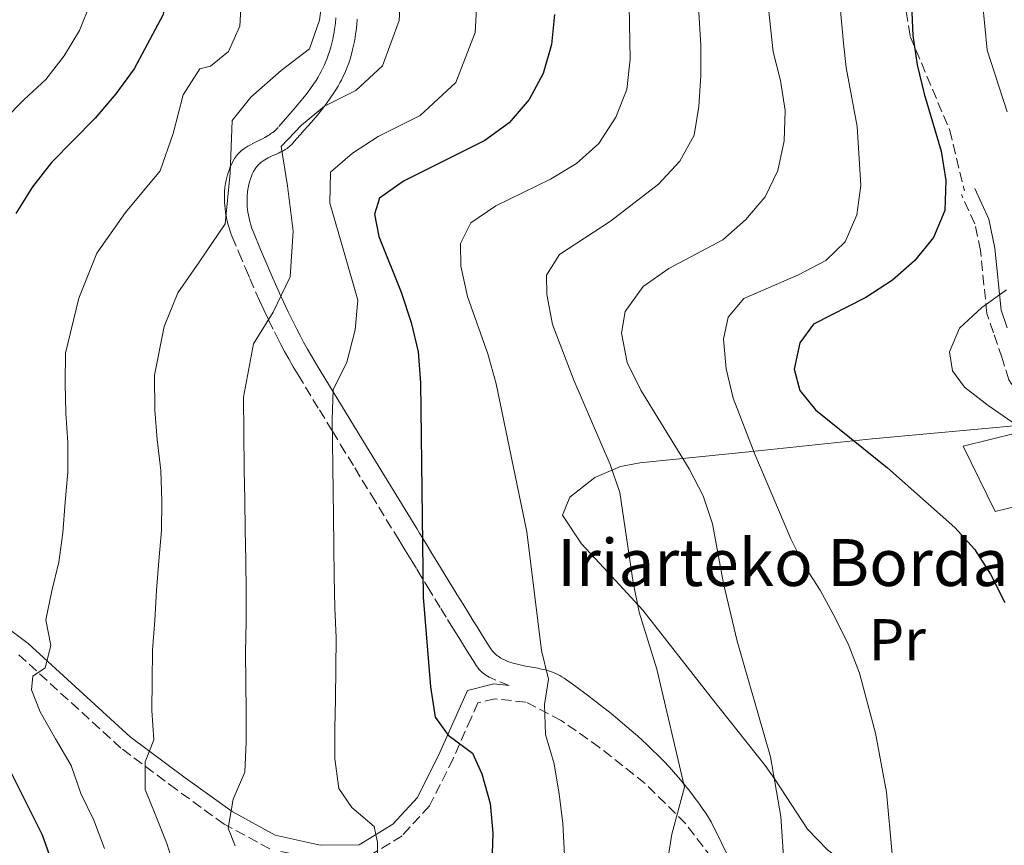
# Model space of a CAD drawing. Units: metres. Extents: x 620156 to 623587, y 4782703 to 4785077.
# Drawn here: x 622275 to 622443, y 4784174 to 4784315 of the extents above; entities that cross this region are included whole.
import ezdxf
from ezdxf.enums import TextEntityAlignment as Align

# ---------------------------------------------------------------- set-up
doc = ezdxf.new("R2010")
doc.units = ezdxf.units.M
doc.header["$MEASUREMENT"] = 0
doc.linetypes.add('DGN Style 3', pattern=[2.435891, 1.739922, -0.695969])
for name, color, linetype, lineweight in [('Camino', 7, 'DGN Style 3', 0), ('Caseta-cabaña', 1, 'Continuous', 0), ('Curva de nivel directora', 30, 'Continuous', 30), ('Curva de nivel intermedia', 30, 'Continuous', 0), ('Etiqueta de uso rústico', 92, 'Continuous', 0), ('Línea  de muro-pared o tapia', 1, 'Continuous', 13), ('Línea de cambio de uso (parcela vista)', 92, 'Continuous', 0), ('Margen derecho', 7, 'Continuous', 0), ('Senda', 7, 'DGN Style 3', 0), ('Texto de Borda', 7, 'Continuous', 0)]:
    doc.layers.add(name, color=color, linetype=linetype, lineweight=lineweight)
doc.styles.add('Style-Arial', font='arial.ttf')

msp = doc.modelspace()

# ---------------------------------------------------------------- linework, layer by layer
at = {"layer": 'Camino', "color": 7, "linetype": 'DGN Style 3', "lineweight": 0}
for points in [[(622328.63, 4784315.41, 512.77), (622328.55, 4784314.53, 512.83), (622328.42, 4784313.52, 512.9), (622328.33, 4784312.98, 512.94), (622328.23, 4784312.41, 512.98), (622328.1, 4784311.8, 513.02), (622327.95, 4784311.14, 513.07), (622327.78, 4784310.45, 513.12), (622327.56, 4784309.71, 513.17), (622327.35, 4784309.05, 513.22), (622327.11, 4784308.41, 513.26), (622326.95, 4784307.99, 513.29), (622326.7, 4784307.44, 513.34), (622326.36, 4784306.72, 513.39), (622326.15, 4784306.31, 513.42), (622325.9, 4784305.86, 513.46), (622325.6, 4784305.34, 513.5), (622325.25, 4784304.77, 513.55), (622324.83, 4784304.12, 513.6), (622324.32, 4784303.39, 513.66), (622323.72, 4784302.58, 513.73), (622323.01, 4784301.67, 513.81), (622322.17, 4784300.65, 513.9), (622321.19, 4784299.5, 514), (622320.05, 4784298.2, 514.12), (622318.77, 4784296.73, 514.26), (622318.52, 4784296.47, 514.28), (622318.27, 4784296.22, 514.31), (622318.09, 4784296.07, 514.32), (622317.85, 4784295.87, 514.34), (622317.51, 4784295.63, 514.37), (622317.31, 4784295.49, 514.39), (622317.08, 4784295.35, 514.41), (622316.81, 4784295.19, 514.43), (622316.49, 4784295.01, 514.45), (622316.13, 4784294.82, 514.48), (622315.71, 4784294.61, 514.51), (622314.58, 4784294.05, 514.6), (622313.95, 4784293.72, 514.65), (622313.62, 4784293.53, 514.68), (622313.28, 4784293.32, 514.7), (622312.92, 4784293.08, 514.73), (622312.56, 4784292.8, 514.76), (622312.38, 4784292.65, 514.78), (622312.2, 4784292.49, 514.8), (622312.03, 4784292.31, 514.81), (622311.85, 4784292.12, 514.83), (622311.68, 4784291.91, 514.85), (622311.51, 4784291.68, 514.87), (622311.35, 4784291.43, 514.89), (622311.07, 4784290.94, 514.93), (622310.81, 4784290.44, 514.97), (622310.66, 4784290.1, 514.99), (622310.62, 4784290.01, 515), (622310.47, 4784289.64, 515.03), (622310.25, 4784289.01, 515.08), (622310.14, 4784288.65, 515.1), (622310.03, 4784288.22, 515.14), (622309.92, 4784287.73, 515.17), (622309.81, 4784287.17, 515.2), (622309.72, 4784286.51, 515.24), (622309.66, 4784285.76, 515.26), (622309.64, 4784285.36, 515.27), (622309.62, 4784284.93, 515.27), (622309.63, 4784284.46, 515.26), (622309.64, 4784283.97, 515.24), (622309.67, 4784283.45, 515.21), (622309.73, 4784282.89, 515.16), (622309.8, 4784282.3, 515.09), (622309.89, 4784281.76, 515), (622309.9, 4784281.68, 514.98), (622310.03, 4784281.02, 514.86), (622310.2, 4784280.33, 514.72), (622310.41, 4784279.61, 514.56), (622310.66, 4784278.87, 514.39), (622310.8, 4784278.49, 514.29), (622310.95, 4784278.11, 514.2), (622312.07, 4784275.43, 513.46), (622313.2, 4784272.75, 512.64), (622313.96, 4784270.96, 512.08), (622315.01, 4784268.58, 511.34), (622315.62, 4784267.22, 510.92)], [(622484.47, 4784122.89, 463.21), (622481.7, 4784125.06, 463.73), (622468.89, 4784136.26, 467.37), (622461.76, 4784142.02, 468.46), (622456.41, 4784147.15, 469.55), (622454.39, 4784152.38, 469.55), (622453.63, 4784157.87, 469.91), (622453.85, 4784164.8, 469.91), (622454.92, 4784172.85, 469.91), (622457.31, 4784183.19, 469.18), (622459.55, 4784189.94, 469.18), (622462.72, 4784199.25, 468.46), (622463.01, 4784205.82, 468.46), (622461.71, 4784214.35, 469.18), (622458.22, 4784225.28, 469.91), (622449.77, 4784242.27, 469.91), (622446.68, 4784248.84, 469.55), (622443.43, 4784253.73, 468.82), (622442.3, 4784257.4, 468.09), (622440.83, 4784261.75, 467.73), (622439.7, 4784265.02, 469.18), (622438.62, 4784275.76, 471), (622437.66, 4784280.32, 472.46), (622435.37, 4784285.31, 473.18)], [(622315.62, 4784267.22, 510.92), (622316.33, 4784265.67, 510.47), (622317.14, 4784263.96, 510), (622317.16, 4784263.91, 509.99), (622318.14, 4784261.91, 509.49), (622318.67, 4784260.85, 509.23), (622319.26, 4784259.73, 508.97), (622319.89, 4784258.54, 508.69), (622320.59, 4784257.28, 508.4), (622321.35, 4784255.94, 508.1), (622322.19, 4784254.54, 507.77), (622325.82, 4784248.59, 506.2), (622328.04, 4784244.95, 505), (622329.45, 4784242.64, 504.15), (622331.88, 4784238.68, 502.68), (622335.11, 4784233.4, 500.73)], [(622358.19, 4784201.57, 496.51), (622355.21, 4784202.81, 496.17), (622354.82, 4784203, 496.28), (622354.49, 4784203.19, 496.37), (622354.21, 4784203.36, 496.45), (622353.97, 4784203.52, 496.52), (622353.77, 4784203.68, 496.58), (622353.44, 4784203.96, 496.68), (622353.2, 4784204.2, 496.76), (622353.03, 4784204.39, 496.81), (622352.79, 4784204.69, 496.89), (622352.57, 4784205.01, 496.98), (622352.15, 4784205.67, 497.13), (622351.34, 4784206.96, 497.4), (622350.59, 4784208.17, 497.61), (622349.88, 4784209.3, 497.79), (622349.22, 4784210.37, 497.93), (622348.6, 4784211.37, 498.05), (622347.45, 4784213.24, 498.24), (622346.44, 4784214.88, 498.38), (622344.68, 4784217.76, 498.61), (622343.36, 4784219.91, 498.78), (622342.38, 4784221.52, 498.92), (622341.64, 4784222.73, 499.04), (622341.09, 4784223.64, 499.15), (622340.26, 4784225, 499.33), (622339.43, 4784226.36, 499.54), (622335.11, 4784233.4, 500.73)], [(622317.38, 4784173.73, 508.81), (622309.58, 4784177.96, 509.9), (622301.44, 4784183.83, 512.81), (622291.96, 4784190.92, 515.36), (622274.54, 4784206.83, 520.81)], [(622399.3, 4784147.49, 483.79), (622398.9, 4784148.29, 484.82), (622397.84, 4784153.96, 484.82), (622395.92, 4784166.88, 486.27), (622392.78, 4784172.19, 487), (622388.33, 4784178.02, 488.82), (622381.4, 4784184.88, 491), (622373.6, 4784191.02, 492.45), (622367.07, 4784195.64, 493.91), (622361.03, 4784198.76, 496.09), (622355.75, 4784199.32, 496.82), (622352.86, 4784198.62, 497.91), (622351.71, 4784196.02, 498.27), (622348.63, 4784189.09, 500.82), (622344.62, 4784181.05, 502.63), (622339.96, 4784175.98, 504.09), (622333.36, 4784171.92, 505.91), (622325.72, 4784171.84, 507), (622318.81, 4784173.4, 508.5)]]:
    msp.add_polyline3d(points, dxfattribs=at)
at = {"layer": 'Caseta-cabaña', "color": 1, "linetype": 'Continuous', "lineweight": 0}
msp.add_polyline3d([(622450.02, 4784233.43, 470.7), (622441.14, 4784231.25, 473.07), (622435.69, 4784242.42, 472.07), (622444.88, 4784244.69, 470.14)], close=True, dxfattribs=at)
msp.add_polyline3d([(622444.88, 4784244.69, 470.14), (622435.69, 4784242.42, 472.07), (622441.14, 4784231.25, 473.07), (622450.02, 4784233.43, 470.7), (622444.88, 4784244.69, 470.14)], dxfattribs=at)
at = {"layer": 'Curva de nivel directora', "color": 30, "linetype": 'Continuous', "lineweight": 30, "flags": 128}
for points, elevation in [([(622274.63, 4784426.64), (622280.35, 4784417.77), (622284.21, 4784407.94), (622287.38, 4784397.86), (622295.34, 4784367.34), (622298.25, 4784341.7), (622300.48, 4784326.17), (622300.41, 4784321.11), (622299.1, 4784315.91), (622294.2, 4784306.73), (622291.12, 4784302.45), (622287.55, 4784298.35), (622280.13, 4784290.77), (622276.87, 4784286.62), (622274.05, 4784282.09)], 525), ([(622426.83, 4784317.67), (622427.08, 4784312.43), (622427.82, 4784307.44), (622429, 4784302.45), (622431.92, 4784292.68), (622432.72, 4784287.69), (622432.53, 4784282.57), (622430.58, 4784277.98), (622427.38, 4784274.01), (622423.6, 4784270.72), (622419.07, 4784267.74), (622410.13, 4784263.2), (622407.79, 4784259.99), (622406.84, 4784255.55), (622407.82, 4784251.87), (622410.48, 4784248.59), (622422.77, 4784238.73), (622434.25, 4784228.55), (622437.6, 4784224.84), (622440.33, 4784220.56), (622442.76, 4784215.72)], 475), ([(622365.91, 4784315.99), (622365.4, 4784310.86), (622364.02, 4784305.97), (622361.64, 4784301.51), (622358.18, 4784297.54), (622354.03, 4784294.49), (622340.18, 4784287.59), (622336.08, 4784284.68), (622335.24, 4784281.98), (622335.97, 4784278.12), (622339.76, 4784268.66), (622341.5, 4784263.5), (622342.68, 4784258.51), (622343.06, 4784253.21), (622343.52, 4784216.67), (622344.81, 4784201.38), (622345.56, 4784196.2), (622347.78, 4784193.11), (622351.94, 4784190.03), (622353.54, 4784186.55), (622354.97, 4784181.44)], 500), ([(622271.37, 4784190.42), (622278.53, 4784176.13), (622280.33, 4784171.03)], 525), ([(622354.97, 4784181.44), (622355.4, 4784176.39), (622355.27, 4784171.26), (622354.76, 4784166.26), (622351.25, 4784150.42), (622348.49, 4784140.52), (622340.7, 4784116.07), (622338.06, 4784106.36), (622330.45, 4784070.98), (622329.88, 4784065.98), (622330, 4784060.92), (622330.62, 4784055.8), (622331.8, 4784050.63), (622334.91, 4784040.3), (622337.77, 4784019.65), (622338.75, 4783998.61), (622338.55, 4783982.43), (622337.86, 4783971.99)], 500)]:
    msp.add_lwpolyline(points, dxfattribs=dict(at, elevation=elevation))
at = {"layer": 'Curva de nivel intermedia', "color": 30, "linetype": 'Continuous', "lineweight": 0, "flags": 128}
for points, elevation in [([(622273.96, 4784384.87), (622275.58, 4784379.77), (622277.32, 4784374.98), (622279.06, 4784369.87), (622280.74, 4784364.65), (622282.05, 4784359.54), (622283.23, 4784354.49), (622284.6, 4784349.26), (622285.78, 4784344.03), (622286.78, 4784338.92), (622287.71, 4784333.74), (622288.27, 4784328.37), (622287.95, 4784323.12), (622286.76, 4784317.93), (622284.87, 4784313.28), (622282.3, 4784308.94), (622279.16, 4784304.91), (622275.45, 4784301.5), (622271.92, 4784297.9)], 530), ([(622443.29, 4784383.22), (622438.9, 4784375.97), (622436.81, 4784366.89), (622437.85, 4784358.26), (622440.79, 4784350.34), (622441.23, 4784345.34), (622440.56, 4784339.28), (622440.15, 4784334.24), (622439.02, 4784328.49), (622438.97, 4784318.09), (622439.76, 4784309.91), (622443.18, 4784299.39)], 470), ([(622378.58, 4784323.57), (622378.87, 4784308.39), (622378.3, 4784303.2), (622376.42, 4784298.5), (622373.53, 4784294.03), (622369.7, 4784290.61), (622365.23, 4784287.94), (622355.91, 4784283.4), (622351.69, 4784280.48), (622349.92, 4784276.97), (622349.96, 4784273.09), (622351.08, 4784267.92), (622354.56, 4784258.15), (622356, 4784253.05), (622361.21, 4784227.81), (622363.74, 4784207.53), (622364.92, 4784202.67), (622364.22, 4784198.35), (622364.4, 4784193.23), (622365.89, 4784188.25), (622366.76, 4784183.08), (622367.38, 4784178.09), (622367.63, 4784172.59)], 495), ([(622326.64, 4784321.08), (622325.86, 4784315.05), (622324.11, 4784310.15), (622319.28, 4784306.45), (622314.11, 4784301.93), (622310.95, 4784297.91), (622310.58, 4784288.94), (622309.75, 4784280.29), (622305.33, 4784273.75), (622301.67, 4784268.53), (622299.37, 4784262.79), (622297.69, 4784254.51), (622297.77, 4784248.51), (622298.14, 4784243.51), (622298.76, 4784238.27), (622298.94, 4784233.09), (622298.87, 4784228.03), (622298.43, 4784222.84), (622298.05, 4784217.78), (622297.73, 4784212.71), (622297.35, 4784207.59), (622297.28, 4784202.4), (622297.21, 4784197.34), (622297.58, 4784192.35), (622296.12, 4784188.58), (622296.11, 4784183.84), (622297.78, 4784179.67), (622299.77, 4784174.63), (622301.39, 4784169.65)], 515), ([(622339.75, 4784321.07), (622339.41, 4784314.96), (622336.62, 4784307.27), (622332.05, 4784303.06), (622326.68, 4784300.38), (622322.8, 4784297.15), (622319.33, 4784293.5), (622320.38, 4784286.78), (622321.35, 4784279.08), (622320.85, 4784271.26), (622317.92, 4784265.23), (622314.59, 4784259.82), (622312.86, 4784250.74), (622312.93, 4784244.74), (622313.01, 4784238.34), (622313.13, 4784233.22), (622313.19, 4784228.1), (622313.25, 4784222.98), (622313.31, 4784217.67), (622313.36, 4784212.48), (622313.23, 4784207.23), (622313.29, 4784202.17), (622313.34, 4784197.12), (622313.34, 4784191.93), (622313.08, 4784186.81), (622311.14, 4784182.22), (622310.25, 4784177.28), (622311.47, 4784174.23)], 510), ([(622352.87, 4784321.06), (622352.41, 4784312.91), (622349.13, 4784304.39), (622343.04, 4784298.78), (622335.88, 4784295.21), (622331.49, 4784292.37), (622327.71, 4784289.09), (622327.62, 4784283.84), (622330.03, 4784275.42), (622332.37, 4784267.3), (622331.95, 4784262.24), (622330.52, 4784256.72), (622328.17, 4784252), (622328.02, 4784246.97), (622328.12, 4784238.97), (622328.23, 4784230.44), (622328.29, 4784225.26), (622328.34, 4784220.2), (622328.46, 4784214.83), (622328.71, 4784209.71), (622328.64, 4784204.52), (622328.57, 4784199.27), (622328.44, 4784194.21), (622328.44, 4784189.09), (622329.12, 4784184.04), (622331.34, 4784180.81), (622335.19, 4784177.55), (622335.72, 4784174.8), (622335.77, 4784169.68)], 505), ([(622390.29, 4784321.01), (622390.9, 4784310.78), (622390.89, 4784305.59), (622390.58, 4784300.34), (622389.76, 4784295.4), (622387.31, 4784291), (622383.67, 4784287.08), (622375.49, 4784280.75), (622366.81, 4784275.09), (622364.6, 4784271.57), (622364.64, 4784268.26), (622365.57, 4784263.15), (622369.23, 4784253.63), (622375.45, 4784239.27), (622377.06, 4784234.48), (622379.36, 4784219.14), (622380.41, 4784214.09), (622383.39, 4784204.38), (622388.11, 4784184.25), (622385.95, 4784176.23), (622383.5, 4784160.96)], 490), ([(622312.54, 4784319.1), (622312.28, 4784314.03), (622310.33, 4784309.7), (622307.24, 4784307.17), (622305.43, 4784306.71), (622302.58, 4784302.32), (622300.85, 4784295.69), (622298.65, 4784289.32), (622292.73, 4784282.26), (622287.86, 4784275.31), (622284.78, 4784267.65), (622282.53, 4784258.27), (622282.46, 4784253.09), (622282.58, 4784248.03), (622282.89, 4784243.04), (622282.88, 4784237.98), (622282.44, 4784232.85), (622282.06, 4784227.6), (622281.36, 4784222.59), (622280.17, 4784217.71), (622279.16, 4784212.76), (622280.02, 4784208.4), (622279.06, 4784204.58), (622276.96, 4784203.18), (622276.73, 4784200.87), (622278.21, 4784197.07), (622280.82, 4784192.48), (622283.5, 4784187.95), (622285.11, 4784183.16), (622287.35, 4784178.62), (622289.15, 4784173.77)], 520), ([(622402.46, 4784317), (622403.22, 4784309.66), (622404.52, 4784304.74), (622405.27, 4784299.63), (622405.14, 4784294.44), (622404.07, 4784289.43), (622401.87, 4784284.91), (622398.54, 4784281), (622394.64, 4784277.59), (622385.45, 4784272.67), (622381.05, 4784269.63), (622377.97, 4784265.35), (622377.39, 4784261.65), (622378.32, 4784256.67), (622380.68, 4784251.95), (622388.89, 4784238.54), (622391.31, 4784233.95), (622392.87, 4784229.16), (622394.79, 4784218.99), (622397.08, 4784209.15), (622402.8, 4784189.41), (622404.54, 4784179.25), (622405.21, 4784169.01)], 485), ([(622414.65, 4784317.33), (622415.25, 4784311.09), (622415.68, 4784306.99), (622417.6, 4784296.89), (622418.21, 4784286.84), (622417.52, 4784281.84), (622415.51, 4784277.25), (622412.23, 4784274.03), (622407.58, 4784271.61), (622398.25, 4784267.57), (622395.54, 4784264.42), (622394.77, 4784260.66), (622395.2, 4784255.6), (622396.44, 4784250.56), (622400.11, 4784241.04), (622406.26, 4784226.62), (622408.5, 4784222.15), (622411.29, 4784217.87), (622413.84, 4784213.15), (622416.14, 4784208.43), (622417.95, 4784203.7), (622420.68, 4784193.48), (622422.61, 4784183.39), (622423.54, 4784172.84)], 480), ([(622443.04, 4784269.03), (622438.83, 4784266.05), (622435.05, 4784262.51), (622433.35, 4784258.49), (622433.82, 4784255.25), (622435.91, 4784252.46), (622439.95, 4784249.32), (622444.16, 4784246.43)], 470)]:
    msp.add_lwpolyline(points, dxfattribs=dict(at, elevation=elevation))
at = {"layer": 'Línea  de muro-pared o tapia', "color": 1, "linetype": 'Continuous', "lineweight": 13}
msp.add_polyline3d([(622420.13, 4784243.63, 475.08), (622446.22, 4784246.02, 470.72), (622449.74, 4784238.24, 470.72), (622455.62, 4784223.24, 471.45), (622457.21, 4784200.58, 472.9), (622455.85, 4784185.31, 472.18), (622450.68, 4784170.39, 473.63), (622448.43, 4784167.12, 475.08), (622420.01, 4784167.95, 481.63)], dxfattribs=at)
at = {"layer": 'Línea de cambio de uso (parcela vista)', "color": 92, "linetype": 'Continuous', "lineweight": 0}
msp.add_polyline3d([(622420.01, 4784167.95, 481.63), (622412.52, 4784173.58, 483.81), (622409.08, 4784177.07, 484.25), (622403.55, 4784185.61, 483.6), (622401.87, 4784187.96, 483.81), (622392.66, 4784199.53, 486.34), (622380.99, 4784214.41, 488.9), (622374.35, 4784221.67, 490.62), (622370.57, 4784225.73, 491.08), (622367.28, 4784230.65, 491.08), (622368.58, 4784233.72, 491.08), (622372.81, 4784237.03, 490.51), (622377.19, 4784238.94, 489.21), (622380.52, 4784239.57, 488.17), (622399.61, 4784241.48, 482.48), (622420.13, 4784243.63, 474.36)], dxfattribs=at)
at = {"layer": 'Margen derecho', "color": 7, "linetype": 'Continuous', "lineweight": 0}
for points in [[(622332.27, 4784315.21, 509.73), (622332.19, 4784314.28, 509.75), (622332.08, 4784313.23, 509.77), (622332, 4784312.66, 509.78), (622331.91, 4784312.06, 509.79), (622331.79, 4784311.42, 509.81), (622331.65, 4784310.74, 509.82), (622331.49, 4784310.01, 509.83), (622331.29, 4784309.24, 509.85), (622331.05, 4784308.41, 509.86), (622330.83, 4784307.71, 509.88), (622330.58, 4784307.03, 509.89), (622330.4, 4784306.59, 509.9), (622330.15, 4784306, 509.91), (622329.79, 4784305.24, 509.92), (622329.58, 4784304.81, 509.93), (622329.32, 4784304.33, 509.94), (622329.01, 4784303.78, 509.95), (622328.64, 4784303.17, 509.96), (622328.2, 4784302.48, 509.97), (622327.68, 4784301.71, 509.98), (622327.06, 4784300.85, 509.99), (622326.71, 4784300.4, 510), (622326.32, 4784299.88, 510.01), (622325.44, 4784298.8, 510.01), (622324.41, 4784297.59, 510.02), (622323.85, 4784296.95, 510.02), (622323.25, 4784296.28, 510.01), (622322.61, 4784295.56, 510.01), (622321.93, 4784294.8, 510.01), (622321.21, 4784293.98, 510.01), (622321.1, 4784293.85, 510), (622320.98, 4784293.73, 510), (622320.72, 4784293.5, 510), (622320.55, 4784293.36, 510), (622320.31, 4784293.18, 510), (622319.97, 4784292.96, 510), (622319.77, 4784292.84, 510), (622319.54, 4784292.72, 510), (622319.46, 4784292.67, 510), (622319.27, 4784292.58, 510), (622318.96, 4784292.43, 510), (622318.6, 4784292.26, 510), (622317.63, 4784291.82, 510), (622317.09, 4784291.56, 510), (622316.81, 4784291.41, 510), (622316.51, 4784291.24, 510), (622316.21, 4784291.04, 510), (622315.9, 4784290.82, 510), (622315.75, 4784290.69, 510), (622315.6, 4784290.56, 510), (622315.45, 4784290.41, 510), (622315.3, 4784290.25, 510), (622315.15, 4784290.07, 510), (622315, 4784289.87, 510), (622314.87, 4784289.66, 510), (622314.61, 4784289.21, 510), (622314.38, 4784288.75, 510), (622314.25, 4784288.43, 510), (622314.08, 4784288, 510), (622313.9, 4784287.42, 510), (622313.81, 4784287.08, 510), (622313.72, 4784286.68, 510), (622313.63, 4784286.23, 510), (622313.56, 4784285.7, 510), (622313.51, 4784285.1, 510), (622313.48, 4784284.4, 510), (622313.48, 4784284.03, 510), (622313.49, 4784283.64, 510), (622313.52, 4784283.21, 510), (622313.57, 4784282.76, 510), (622313.63, 4784282.29, 510), (622313.71, 4784281.78, 510), (622313.82, 4784281.25, 510), (622313.95, 4784280.7, 510), (622314.12, 4784280.11, 510), (622314.32, 4784279.51, 510), (622314.57, 4784278.88, 510), (622315.79, 4784275.96, 510), (622317.04, 4784273.02, 510), (622317.88, 4784271.06, 510), (622319.04, 4784268.46, 510), (622319.26, 4784267.98, 510), (622319.72, 4784266.98, 509.97)], [(622443.19, 4784262.56, 467.73), (622442.16, 4784265.56, 469.18), (622441.09, 4784276.15, 471), (622440.04, 4784281.11, 472.46), (622437.64, 4784286.35, 473.18)], [(622319.72, 4784266.98, 509.97), (622320.51, 4784265.29, 509.81), (622321.45, 4784263.38, 509.46), (622321.96, 4784262.37, 509.21), (622322.52, 4784261.29, 508.9), (622323.13, 4784260.15, 508.53), (622323.79, 4784258.95, 508.09), (622324.52, 4784257.68, 507.59), (622325.32, 4784256.33, 507.03), (622328.16, 4784251.68, 505), (622333.87, 4784242.34, 501.08)], [(622359.85, 4784205.14, 494.95), (622359.11, 4784205.33, 495.15), (622358.48, 4784205.51, 495.32), (622357.95, 4784205.7, 495.47), (622357.5, 4784205.89, 495.59), (622357.12, 4784206.07, 495.7), (622356.8, 4784206.24, 495.79), (622356.53, 4784206.41, 495.87), (622356.3, 4784206.57, 495.93), (622356.11, 4784206.71, 495.99), (622355.79, 4784206.99, 496.09), (622355.56, 4784207.22, 496.16), (622355.4, 4784207.4, 496.21), (622355.17, 4784207.69, 496.28), (622354.96, 4784208, 496.36), (622354.16, 4784209.27, 496.61), (622353.42, 4784210.46, 496.82), (622352.72, 4784211.58, 496.99), (622352.08, 4784212.62, 497.14), (622351.47, 4784213.6, 497.26), (622350.33, 4784215.45, 497.46), (622349.34, 4784217.06, 497.62), (622345.88, 4784222.71, 498.11), (622345.02, 4784224.12, 498.25), (622344.37, 4784225.18, 498.37), (622343.41, 4784226.77, 498.57), (622342.92, 4784227.56, 498.68), (622342.44, 4784228.35, 498.8), (622333.87, 4784242.34, 501.08)], [(622358.19, 4784201.57, 496.51), (622355.58, 4784201.85, 496.82), (622351.07, 4784200.75, 497.91), (622349.42, 4784197.03, 498.27), (622346.37, 4784190.16, 500.82), (622342.54, 4784182.48, 502.63), (622338.35, 4784177.93, 504.09), (622332.64, 4784174.42, 505.91), (622325.98, 4784174.34, 507), (622318.27, 4784176.09, 508.81), (622310.92, 4784180.08, 509.9), (622302.92, 4784185.85, 512.81), (622293.56, 4784192.85, 515.36), (622276.13, 4784208.76, 520.81), (622268.37, 4784214.57, 522.63)], [(622359.85, 4784205.14, 494.95), (622360.72, 4784204.96, 494.96), (622363.09, 4784204.52, 494.98), (622363.72, 4784204.39, 494.99), (622364.38, 4784204.23, 495), (622364.56, 4784204.18, 495), (622365.07, 4784204.03, 495), (622365.42, 4784203.92, 495), (622365.77, 4784203.79, 495), (622366.13, 4784203.65, 495), (622366.49, 4784203.49, 495), (622366.85, 4784203.3, 494.99), (622367.21, 4784203.09, 494.99), (622367.56, 4784202.86, 494.98), (622369.57, 4784201.4, 494.9), (622371.55, 4784199.93, 494.75), (622372.87, 4784198.94, 494.62), (622374.61, 4784197.59, 494.4), (622375.59, 4784196.81, 494.24), (622376.7, 4784195.9, 494.05), (622377.96, 4784194.85, 493.79), (622379.38, 4784193.63, 493.46), (622380.13, 4784192.97, 493.26), (622380.92, 4784192.25, 493.03), (622381.75, 4784191.48, 492.78), (622382.63, 4784190.64, 492.48), (622383.55, 4784189.73, 492.14), (622384.52, 4784188.74, 491.75), (622385.54, 4784187.66, 491.3), (622386.6, 4784186.49, 490.77), (622387.13, 4784185.87, 490.48), (622387.68, 4784185.23, 490.17), (622387.96, 4784184.89, 490), (622388.24, 4784184.56, 489.83), (622388.8, 4784183.85, 489.49), (622389.38, 4784183.11, 489.12), (622389.96, 4784182.34, 488.75), (622390.55, 4784181.53, 488.36), (622391.15, 4784180.68, 487.96), (622391.76, 4784179.79, 487.54), (622392.21, 4784179.07, 487.21), (622392.64, 4784178.34, 486.89), (622392.92, 4784177.84, 486.67), (622393.26, 4784177.18, 486.38), (622395.54, 4784172.42, 484.34)]]:
    msp.add_polyline3d(points, dxfattribs=at)
at = {"layer": 'Senda', "color": 7, "linetype": 'DGN Style 3', "lineweight": 0}
msp.add_polyline3d([(622409.41, 4784454.73, 485), (622416.12, 4784443.62, 483.59), (622423.49, 4784430.58, 480.47), (622427.92, 4784415.17, 478.43), (622428.13, 4784403.72, 477.91), (622426.23, 4784392.26, 476.62), (622419.7, 4784381.49, 476.72), (622416.33, 4784370.43, 476.84), (622418.43, 4784357.99, 476.64), (622421.38, 4784343.37, 477.17), (622423.49, 4784330.92, 476.37), (622426.64, 4784312.25, 475.19), (622433.38, 4784296.25, 474.05), (622435.87, 4784285.94, 474.11)], dxfattribs=at)

# ---------------------------------------------------------------- texts
at = {"layer": 'Etiqueta de uso rústico', "color": 92, "linetype": 'Continuous', "lineweight": 0, "style": 'Style-Arial'}
msp.add_text('Pr', height=7, dxfattribs=at).set_placement((622424.4255, 4784209.4, 479.05), align=Align.MIDDLE_CENTER)
at = {"layer": 'Texto de Borda', "color": 7, "linetype": 'Continuous', "lineweight": 0, "style": 'Style-Arial'}
msp.add_text('Iriarteko Borda', height=8, dxfattribs=at).set_placement((622366.4, 4784218.55, 493.26))

doc.saveas('drawing.dxf')
